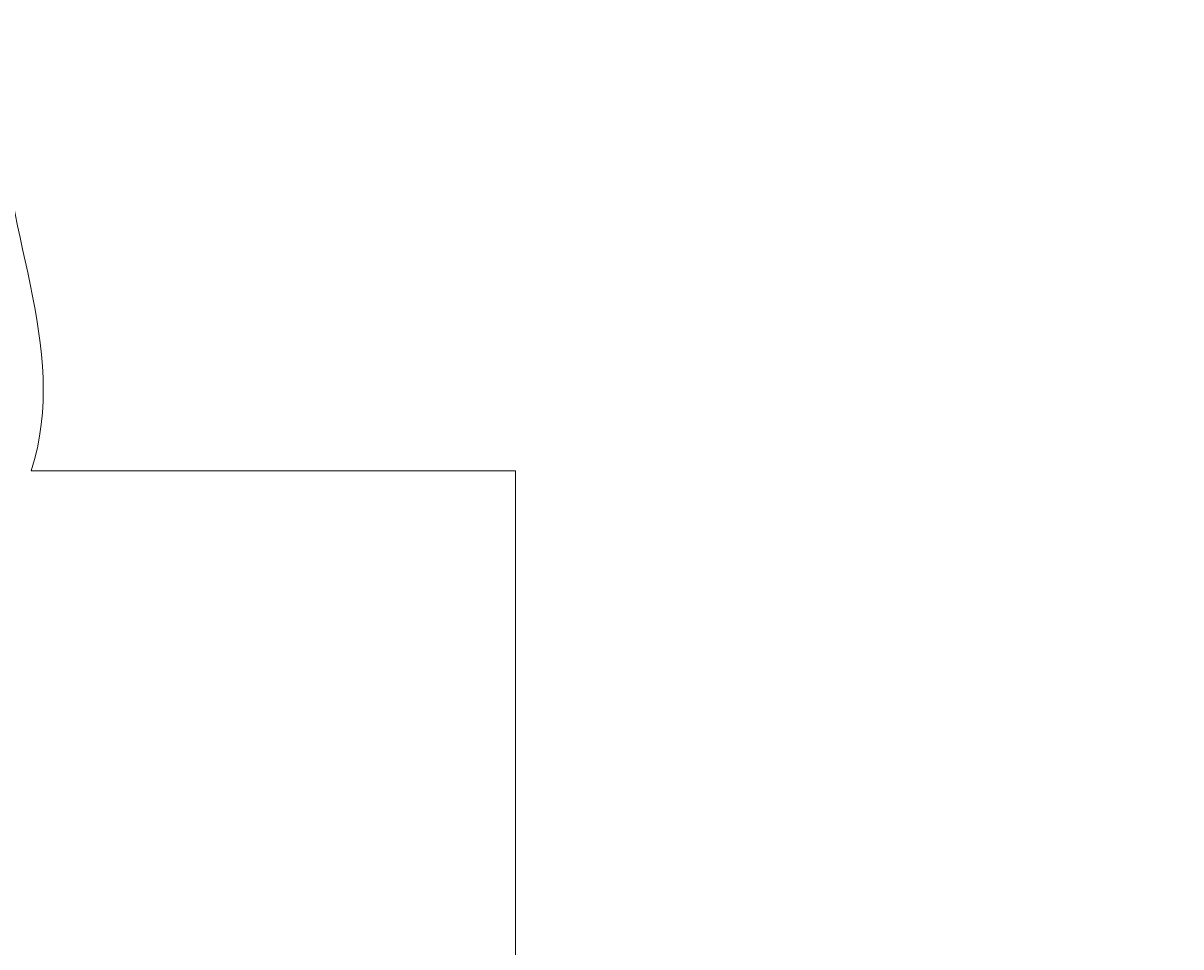
# Model space of a CAD drawing. Units: inches. Extents: x 372 to 6987, y 547 to 5225.
# Drawn here: x 5206 to 5305, y 3299 to 3378 of the extents above; entities that cross this region are included whole.
import ezdxf

# ---------------------------------------------------------------- set-up
doc = ezdxf.new("R2010")
doc.units = ezdxf.units.IN
doc.header["$MEASUREMENT"] = 0
doc.layers.add('Quote', color=2, linetype='Continuous')
doc.styles.add('QUOTE', font='arial.ttf', dxfattribs={"height": 30})
doc.dimstyles.new('1_25', dxfattribs={"dimscale": 0.4, "dimtxt": 1, "dimasz": 100, "dimexe": 50, "dimexo": 50, "dimgap": 25, "dimtad": 1, "dimdec": 0, "dimlfac": 2.5, "dimzin": 1, "dimdsep": 46, "dimtxsty": 'QUOTE', "dimcen": 2.5, "dimadec": 0, "dimazin": 0, "dimtfac": 1, "dimtdec": 4, "dimtmove": 0, "dimatfit": 3, "dimfxl": 1, "dimtolj": 1, "dimtzin": 1, "dimarcsym": 0})

# ---------------------------------------------------------------- blocks, each defined once
blk = doc.blocks.new('*D18')
at = {"layer": 'DEFPOINTS', "color": 0, "transparency": 16777216}
for p in [(4825.604, 3399.435), (5063.496, 3399.435), (5304.882, 1799.345)]:
    blk.add_point(p, dxfattribs=at)
at = {"layer": 'Quote', "color": 0, "lineweight": -2, "transparency": 16777216}
for p, q in [((5043.496, 3399.435), (4805.604, 3399.435)), ((4825.604, 1839.345), (4825.604, 3359.435)), ((5284.882, 1799.345), (4805.604, 1799.345))]:
    blk.add_line(p, q, dxfattribs=at)
at = {"layer": 'Quote', "color": 0, "transparency": 16777216}
for points in [[(4818.938, 3359.435), (4832.271, 3359.435), (4825.604, 3399.435)], [(4818.938, 1839.345), (4832.271, 1839.345), (4825.604, 1799.345)]]:
    blk.add_solid(points, dxfattribs=at)
at = {"layer": 'Quote', "color": 0, "transparency": 16777216, "insert": (4800.082, 2599.39), "char_height": 30, "attachment_point": 5, "rotation": 90, "style": 'QUOTE'}
blk.add_mtext('\\A1;CORSA 4000', dxfattribs=at)
blk = doc.blocks.new('sf')
at = {"color": 1, "lineweight": 0}
for q in [(-159.338, -60), (-118, -108.046)]:
    blk.add_line((-118, -60), q, dxfattribs=at)
at = {"lineweight": 0}
blk.add_open_spline([(-159.338, -60), (-155.89, -49.434), (-167.691, -29.319), (-156.169, -9.231), (-159.338, 0)], degree=3, knots=[0, 0, 0, 0, 80.81759, 152.084373, 152.084373, 152.084373, 152.084373], dxfattribs=at)

msp = doc.modelspace()

# ---------------------------------------------------------------- block references
msp.add_blockref('sf', (5366.122, 3399.435))

# ---------------------------------------------------------------- dimensions: what is measured, and where the dimension line sits
at = {"layer": 'Quote'}
dim = msp.add_linear_dim(base=(4825.604, 3399.435), p1=(5304.882, 1799.345), p2=(5063.496, 3399.435), angle=90, text='CORSA <>', dimstyle='1_25', dxfattribs=at)
dim.commit()
dim.dimension.update_dxf_attribs({"geometry": '*D18', "text_midpoint": (4800.082, 2599.39)})

doc.saveas('drawing.dxf')
